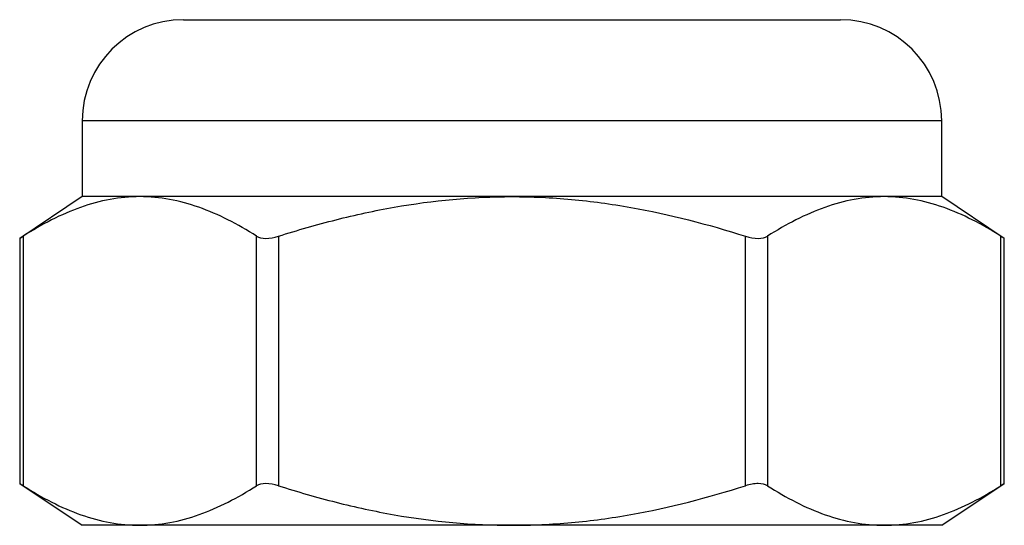
# Model space of a CAD drawing. Units: millimetres. Extents: x 1.7 to 97.3, y 1.7 to 68.3.
# Drawn here: x 30.3 to 49.8, y 33.7 to 43.7 of the extents above; entities that cross this region are included whole.
import ezdxf

# ---------------------------------------------------------------- set-up
doc = ezdxf.new("R2010")
doc.units = ezdxf.units.MM
doc.header["$LTSCALE"] = 0.333333

msp = doc.modelspace()

# ---------------------------------------------------------------- linework, layer by layer
at = {"color": 7, "linetype": 'Continuous', "lineweight": 25}
for p, q in [((33.579, 43.682), (40.079, 43.682)), ((40.079, 43.682), (46.579, 43.682)), ((31.579, 41.682), (31.579, 40.182)), ((48.579, 40.182), (48.579, 41.682)), ((31.579, 40.182), (30.342, 39.357)), ((32.718, 40.182), (31.579, 40.182)), ((40.079, 40.182), (32.718, 40.182)), ((47.441, 40.182), (40.079, 40.182)), ((48.579, 40.182), (47.441, 40.182)), ((49.817, 39.357), (48.579, 40.182)), ((30.342, 39.359), (30.342, 34.504)), ((30.409, 39.399), (30.409, 34.464)), ((35.028, 34.464), (35.028, 39.399)), ((35.461, 39.399), (35.461, 34.464)), ((44.698, 34.464), (44.698, 39.399)), ((45.131, 39.399), (45.131, 34.464)), ((49.75, 34.464), (49.75, 39.399)), ((49.817, 34.504), (49.817, 39.359)), ((30.342, 34.507), (31.579, 33.682)), ((48.579, 33.682), (49.817, 34.507)), ((32.718, 33.682), (31.579, 33.682)), ((40.079, 33.682), (32.718, 33.682)), ((47.441, 33.682), (40.079, 33.682)), ((48.579, 33.682), (47.441, 33.682))]:
    msp.add_line(p, q, dxfattribs=at)
at = {"color": 8, "linetype": 'Continuous', "lineweight": 25}
for p, q in [((40.079, 41.682), (31.579, 41.682)), ((48.579, 41.682), (40.079, 41.682))]:
    msp.add_line(p, q, dxfattribs=at)
at = {"color": 7, "linetype": 'Continuous', "lineweight": 25}
for centre, start, end in [((33.579, 41.682), 90, 180), ((46.579, 41.682), 0, 90)]:
    msp.add_arc(centre, 2, start, end, dxfattribs=at)
for points, knots in [([(32.718, 40.182), (32.522, 40.182), (32.324, 40.163), (31.933, 40.092), (31.739, 40.038), (31.162, 39.834), (30.783, 39.638), (30.409, 39.399)], [0, 0, 0, 0, 0.25, 0.25, 0.5, 0.5, 1, 1, 1, 1]), ([(35.028, 39.399), (34.652, 39.639), (34.272, 39.835), (33.503, 40.107), (33.114, 40.182), (32.718, 40.182)], [0, 0, 0, 0, 0.5, 0.5, 1, 1, 1, 1]), ([(35.461, 39.399), (35.836, 39.518), (36.216, 39.628), (36.981, 39.822), (37.365, 39.905), (38.521, 40.109), (39.297, 40.182), (40.079, 40.182)], [0, 0, 0, 0, 0.25, 0.25, 0.5, 0.5, 1, 1, 1, 1]), ([(40.079, 40.182), (40.47, 40.182), (40.862, 40.164), (41.649, 40.092), (42.041, 40.038), (43.2, 39.832), (43.955, 39.636), (44.698, 39.399)], [0, 0, 0, 0, 0.25, 0.25, 0.5, 0.5, 1, 1, 1, 1]), ([(47.441, 40.182), (47.244, 40.182), (47.046, 40.163), (46.655, 40.092), (46.461, 40.038), (45.885, 39.834), (45.506, 39.638), (45.131, 39.399)], [0, 0, 0, 0, 0.25, 0.25, 0.5, 0.5, 1, 1, 1, 1]), ([(49.75, 39.399), (49.374, 39.639), (48.994, 39.835), (48.226, 40.107), (47.836, 40.182), (47.441, 40.182)], [0, 0, 0, 0, 0.5, 0.5, 1, 1, 1, 1]), ([(30.346, 39.359), (30.345, 39.358), (30.338, 39.354), (30.363, 39.37), (30.396, 39.391), (30.409, 39.399)], [0, 0, 0, 0, 0.127622, 0.666063, 1, 1, 1, 1]), ([(35.028, 39.399), (35.07, 39.372), (35.134, 39.357), (35.287, 39.357), (35.375, 39.372), (35.461, 39.399)], [0, 0, 0, 0, 0.5, 0.5, 1, 1, 1, 1]), ([(44.698, 39.399), (44.783, 39.372), (44.871, 39.357), (45.025, 39.357), (45.089, 39.372), (45.131, 39.399)], [0, 0, 0, 0, 0.5, 0.5, 1, 1, 1, 1]), ([(49.75, 39.399), (49.772, 39.385), (49.81, 39.361), (49.812, 39.36), (49.813, 39.359)], [0, 0, 0, 0, 0.563317, 1, 1, 1, 1]), ([(30.409, 34.464), (30.387, 34.478), (30.349, 34.503), (30.347, 34.504), (30.346, 34.504)], [0, 0, 0, 0, 0.563317, 1, 1, 1, 1]), ([(35.461, 34.464), (35.375, 34.491), (35.288, 34.507), (35.134, 34.507), (35.07, 34.491), (35.028, 34.464)], [0, 0, 0, 0, 0.5, 0.5, 1, 1, 1, 1]), ([(45.131, 34.464), (45.089, 34.491), (45.025, 34.507), (44.872, 34.507), (44.784, 34.491), (44.698, 34.464)], [0, 0, 0, 0, 0.5, 0.5, 1, 1, 1, 1]), ([(49.813, 34.504), (49.814, 34.505), (49.821, 34.509), (49.796, 34.493), (49.763, 34.472), (49.75, 34.464)], [0, 0, 0, 0, 0.127622, 0.666063, 1, 1, 1, 1]), ([(30.409, 34.464), (30.785, 34.225), (31.164, 34.028), (31.933, 33.756), (32.323, 33.682), (32.718, 33.682)], [0, 0, 0, 0, 0.5, 0.5, 1, 1, 1, 1]), ([(32.718, 33.682), (32.915, 33.682), (33.113, 33.7), (33.504, 33.772), (33.697, 33.825), (34.274, 34.029), (34.653, 34.226), (35.028, 34.464)], [0, 0, 0, 0, 0.25, 0.25, 0.5, 0.5, 1, 1, 1, 1]), ([(35.461, 34.464), (35.836, 34.345), (36.216, 34.235), (36.981, 34.042), (37.365, 33.958), (38.521, 33.755), (39.297, 33.682), (40.079, 33.682)], [0, 0, 0, 0, 0.25, 0.25, 0.5, 0.5, 1, 1, 1, 1]), ([(40.079, 33.682), (40.47, 33.682), (40.862, 33.7), (41.649, 33.772), (42.041, 33.825), (43.2, 34.031), (43.955, 34.228), (44.698, 34.464)], [0, 0, 0, 0, 0.25, 0.25, 0.5, 0.5, 1, 1, 1, 1]), ([(45.131, 34.464), (45.507, 34.225), (45.887, 34.028), (46.656, 33.756), (47.045, 33.682), (47.441, 33.682)], [0, 0, 0, 0, 0.5, 0.5, 1, 1, 1, 1]), ([(47.441, 33.682), (47.637, 33.682), (47.835, 33.7), (48.226, 33.772), (48.42, 33.825), (48.997, 34.029), (49.375, 34.226), (49.75, 34.464)], [0, 0, 0, 0, 0.25, 0.25, 0.5, 0.5, 1, 1, 1, 1])]:
    msp.add_open_spline(points, degree=3, knots=knots, dxfattribs=at)

doc.saveas('drawing.dxf')
